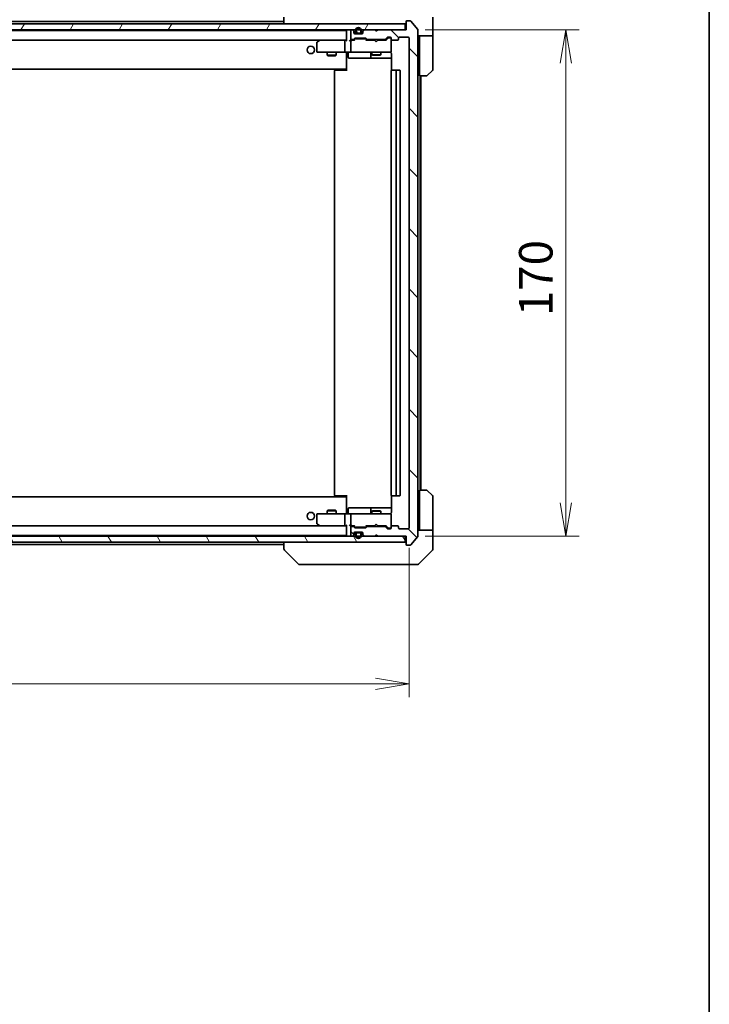
# Model space of a CAD drawing. Units: millimetres. Extents: x -1900 to 7544, y 36 to 1441.
# Drawn here: x 1593 to 1825, y 804 to 1135 of the extents above; entities that cross this region are included whole.
import ezdxf

# ---------------------------------------------------------------- set-up
doc = ezdxf.new("R2010")
doc.units = ezdxf.units.MM
doc.header["$LTSCALE"] = 4.5
doc.layers.get('Defpoints').update_dxf_attribs({"lineweight": 25})
for name, color, linetype, lineweight in [('Border (ISO)', 7, 'Continuous', 35), ('Dimension (ISO)', 7, 'Continuous', 18), ('Hatch (ISO)', 1, 'Continuous', 18), ('Visible (ISO)', 7, 'Continuous', 35)]:
    doc.layers.add(name, color=color, linetype=linetype, lineweight=lineweight)
doc.styles.add('Note Text (TK)', font='txt')
doc.dimstyles.new('Default - Method 1b (TK)', dxfattribs={"dimscale": 4.5, "dimtxt": 2.5, "dimasz": 2.5, "dimexe": 1, "dimexo": 1.5, "dimgap": 1, "dimtad": 1, "dimrnd": 1e-08, "dimdsep": 46, "dimtxsty": 'Note Text (TK)', "dimblk": 'OPEN', "dimcen": 0.09, "dimdle": 5, "dimclrd": 100, "dimclre": 100, "dimclrt": 7, "dimadec": 1, "dimazin": 1, "dimtfac": 1, "dimtmove": 0, "dimatfit": 3, "dimldrblk": 'OPEN', "dimfxl": 1, "dimtolj": 1, "dimlwd": -1, "dimlwe": -1, "dimarcsym": 0})
pattern_1 = [(60, (0, 0), (-12.37334, 7.14375), [])]
pattern_2 = [(120.0002, (0, 0), (-12.37332, -7.14379), [])]
pattern_3 = [(135.0002, (0, 0), (-10.10275, -10.10283), [])]

# ---------------------------------------------------------------- blocks, each defined once
blk = doc.blocks.new('Borders tk図枠')
at = {"layer": 'Border (ISO)'}
blk.add_line((405.5, 289), (405.5, 8), dxfattribs=at)
blk = doc.blocks.new('_Open')
at = {"color": 0, "linetype": 'ByBlock', "lineweight": -2}
for p, q in [((-1, 0.167), (0, 0)), ((-1, -0.167), (0, 0)), ((0, 0), (-1, 0))]:
    blk.add_line(p, q, dxfattribs=at)
blk = doc.blocks.new('*D14')
at = {"layer": 'Defpoints', "color": 0}
for p in [(1722.57, 1131.25), (1722.57, 961.25), (1776.57, 961.25)]:
    blk.add_point(p, dxfattribs=at)
at = {"layer": 'Dimension (ISO)', "color": 100}
for p, q in [((1729.32, 1131.25), (1781.07, 1131.25)), ((1776.57, 1120), (1776.57, 972.5)), ((1729.32, 961.25), (1781.07, 961.25))]:
    blk.add_line(p, q, dxfattribs=at)
at = {"layer": 'Dimension (ISO)', "color": 100, "xscale": 11.25, "yscale": 11.25, "zscale": 11.25}
for p, rotation in [((1776.57, 1131.25), 90), ((1776.57, 961.25), 270)]:
    blk.add_blockref('_Open', p, dxfattribs=dict(at, rotation=rotation))
at = {"layer": 'Dimension (ISO)', "color": 7, "insert": (1766.45, 1035.13), "char_height": 11.25, "attachment_point": 4, "rotation": 90, "style": 'Note Text (TK)'}
blk.add_mtext('\\A1;170', dxfattribs=at)
blk = doc.blocks.new('*D15')
at = {"layer": 'Defpoints', "color": 0}
for p in [(1371.87, 964.05), (1723.87, 964.05), (1723.87, 911.7)]:
    blk.add_point(p, dxfattribs=at)
at = {"layer": 'Dimension (ISO)', "color": 100}
for p, q in [((1371.87, 957.3), (1371.87, 907.2)), ((1723.87, 957.3), (1723.87, 907.2)), ((1383.12, 911.7), (1712.62, 911.7))]:
    blk.add_line(p, q, dxfattribs=at)
at = {"layer": 'Dimension (ISO)', "color": 100, "xscale": 11.25, "yscale": 11.25, "zscale": 11.25, "rotation": 180}
blk.add_blockref('_Open', (1371.87, 911.7), dxfattribs=at)
at = {"layer": 'Dimension (ISO)', "color": 100, "xscale": 11.25, "yscale": 11.25, "zscale": 11.25}
blk.add_blockref('_Open', (1723.87, 911.7), dxfattribs=at)
at = {"layer": 'Dimension (ISO)', "color": 7, "insert": (1536.43, 921.83), "char_height": 11.25, "attachment_point": 4, "style": 'Note Text (TK)'}
blk.add_mtext('\\A1;352', dxfattribs=at)

msp = doc.modelspace()

# ---------------------------------------------------------------- hatches: boundary and pattern name
at = {"layer": 'Hatch (ISO)'}
h = msp.add_hatch(dxfattribs=at)
h.set_pattern_fill('ANSI31', color=256, scale=114.3, angle=90.00021, style=0)
h.set_pattern_definition(pattern_3)
edge = h.paths.add_edge_path()
edge.add_ellipse((1723.1709, 1133.9525), major_axis=(-0.3, 0), ratio=1, start_angle=270, end_angle=360)
edge.add_line((1722.8709, 1133.9525), (1722.8709, 1131.2525))
edge.add_line((1722.8709, 1131.2525), (1713.3709, 1131.2525))
edge.add_line((1713.3709, 1131.2525), (1712.8709, 1130.7525))
edge.add_line((1712.8709, 1130.7525), (1712.3709, 1131.2525))
edge.add_line((1712.3709, 1131.2525), (1708.9952, 1131.2525))
edge.add_ellipse((1708.9952, 1130.9525), major_axis=(-0.3, 0), ratio=1, start_angle=270, end_angle=315)
edge.add_line((1708.7831, 1131.1647), (1708.4588, 1130.8404))
edge.add_ellipse((1708.6709, 1130.6283), major_axis=(-0.2121, -0.2121), ratio=1, start_angle=270, end_angle=315)
edge.add_line((1708.3709, 1130.6283), (1708.3709, 1130.2525))
edge.add_ellipse((1708.0709, 1130.2525), major_axis=(0, -0.3), ratio=1, start_angle=0, end_angle=90, ccw=False)
edge.add_line((1708.0709, 1129.9525), (1705.6709, 1129.9525))
edge.add_ellipse((1705.6709, 1130.2525), major_axis=(-0.3, 0), ratio=1, start_angle=0, end_angle=90, ccw=False)
edge.add_line((1705.3709, 1130.2525), (1705.3709, 1130.6283))
edge.add_ellipse((1705.0709, 1130.6283), major_axis=(0, 0.3), ratio=1, start_angle=270, end_angle=315)
edge.add_line((1705.2831, 1130.8404), (1704.9588, 1131.1647))
edge.add_ellipse((1704.7467, 1130.9525), major_axis=(-0.2121, 0.2121), ratio=1, start_angle=270, end_angle=315)
edge.add_line((1704.7467, 1131.2525), (1704.6709, 1131.2525))
edge.add_ellipse((1704.6709, 1130.9525), major_axis=(-0.3, 0), ratio=1, start_angle=270, end_angle=360)
edge.add_line((1704.3709, 1130.9525), (1704.3709, 1128.2525))
edge.add_ellipse((1704.6709, 1128.2525), major_axis=(0, -0.3), ratio=1, start_angle=270, end_angle=360)
edge.add_line((1704.6709, 1127.9525), (1705.0467, 1127.9525))
edge.add_ellipse((1705.0467, 1128.2525), major_axis=(0.3, 0), ratio=1, start_angle=270, end_angle=315)
edge.add_line((1705.2588, 1128.0404), (1705.5831, 1128.3647))
edge.add_ellipse((1705.7952, 1128.1525), major_axis=(0.2121, 0.2121), ratio=1, start_angle=45, end_angle=90, ccw=False)
edge.add_line((1705.7952, 1128.4525), (1709.2967, 1128.4525))
edge.add_ellipse((1709.2967, 1128.1525), major_axis=(0.3, 0), ratio=1, start_angle=45, end_angle=90, ccw=False)
edge.add_line((1709.5088, 1128.3647), (1709.8331, 1128.0404))
edge.add_ellipse((1710.0452, 1128.2525), major_axis=(0.2121, -0.2121), ratio=1, start_angle=270, end_angle=315)
edge.add_line((1710.0452, 1127.9525), (1715.6967, 1127.9525))
edge.add_ellipse((1715.6967, 1128.2525), major_axis=(0.3, 0), ratio=1, start_angle=270, end_angle=315)
edge.add_line((1715.9088, 1128.0404), (1716.5331, 1128.6647))
edge.add_ellipse((1716.7452, 1128.4525), major_axis=(0.2121, 0.2121), ratio=1, start_angle=45, end_angle=90, ccw=False)
edge.add_line((1716.7452, 1128.7525), (1717.5709, 1128.7525))
edge.add_ellipse((1717.5709, 1128.4525), major_axis=(0.3, 0), ratio=1, start_angle=0, end_angle=90, ccw=False)
edge.add_line((1717.8709, 1128.4525), (1717.8709, 1128.0525))
edge.add_ellipse((1718.1709, 1128.0525), major_axis=(0, -0.3), ratio=1, start_angle=270, end_angle=360)
edge.add_line((1718.1709, 1127.7525), (1720.0709, 1127.7525))
edge.add_ellipse((1720.0709, 1128.0525), major_axis=(0.3, 0), ratio=1, start_angle=270, end_angle=360)
edge.add_line((1720.3709, 1128.0525), (1720.3709, 1128.4525))
edge.add_ellipse((1720.6709, 1128.4525), major_axis=(0, 0.3), ratio=1, start_angle=0, end_angle=90, ccw=False)
edge.add_line((1720.6709, 1128.7525), (1723.5709, 1128.7525))
edge.add_ellipse((1723.5709, 1128.4525), major_axis=(0.3, 0), ratio=1, start_angle=0, end_angle=90, ccw=False)
edge.add_line((1723.8709, 1128.4525), (1723.8709, 964.0525))
edge.add_ellipse((1723.5709, 964.0525), major_axis=(0, -0.3), ratio=1, start_angle=0, end_angle=90, ccw=False)
edge.add_line((1723.5709, 963.7525), (1720.6709, 963.7525))
edge.add_ellipse((1720.6709, 964.0525), major_axis=(-0.3, 0), ratio=1, start_angle=0, end_angle=90, ccw=False)
edge.add_line((1720.3709, 964.0525), (1720.3709, 964.4525))
edge.add_ellipse((1720.0709, 964.4525), major_axis=(0, 0.3), ratio=1, start_angle=270, end_angle=360)
edge.add_line((1720.0709, 964.7525), (1718.1709, 964.7525))
edge.add_ellipse((1718.1709, 964.4525), major_axis=(-0.3, 0), ratio=1, start_angle=270, end_angle=360)
edge.add_line((1717.8709, 964.4525), (1717.8709, 964.0525))
edge.add_ellipse((1717.5709, 964.0525), major_axis=(0, -0.3), ratio=1, start_angle=0, end_angle=90, ccw=False)
edge.add_line((1717.5709, 963.7525), (1716.7452, 963.7525))
edge.add_ellipse((1716.7452, 964.0525), major_axis=(-0.3, 0), ratio=1, start_angle=45, end_angle=90, ccw=False)
edge.add_line((1716.5331, 963.8404), (1715.9088, 964.4647))
edge.add_ellipse((1715.6967, 964.2525), major_axis=(-0.2121, 0.2121), ratio=1, start_angle=270, end_angle=315)
edge.add_line((1715.6967, 964.5525), (1710.0452, 964.5525))
edge.add_ellipse((1710.0452, 964.2525), major_axis=(-0.3, 0), ratio=1, start_angle=270, end_angle=315)
edge.add_line((1709.8331, 964.4647), (1709.5088, 964.1404))
edge.add_ellipse((1709.2967, 964.3525), major_axis=(-0.2121, -0.2121), ratio=1, start_angle=45, end_angle=90, ccw=False)
edge.add_line((1709.2967, 964.0525), (1705.7952, 964.0525))
edge.add_ellipse((1705.7952, 964.3525), major_axis=(-0.3, 0), ratio=1, start_angle=45, end_angle=90, ccw=False)
edge.add_line((1705.5831, 964.1404), (1705.2588, 964.4647))
edge.add_ellipse((1705.0467, 964.2525), major_axis=(-0.2121, 0.2121), ratio=1, start_angle=270, end_angle=315)
edge.add_line((1705.0467, 964.5525), (1704.6709, 964.5525))
edge.add_ellipse((1704.6709, 964.2525), major_axis=(-0.3, 0), ratio=1, start_angle=270, end_angle=360)
edge.add_line((1704.3709, 964.2525), (1704.3709, 961.5525))
edge.add_ellipse((1704.6709, 961.5525), major_axis=(0, -0.3), ratio=1, start_angle=270, end_angle=360)
edge.add_line((1704.6709, 961.2525), (1704.7467, 961.2525))
edge.add_ellipse((1704.7467, 961.5525), major_axis=(0.3, 0), ratio=1, start_angle=270, end_angle=315)
edge.add_line((1704.9588, 961.3404), (1705.2831, 961.6647))
edge.add_ellipse((1705.0709, 961.8768), major_axis=(0.2121, 0.2121), ratio=1, start_angle=270, end_angle=315)
edge.add_line((1705.3709, 961.8768), (1705.3709, 962.2525))
edge.add_ellipse((1705.6709, 962.2525), major_axis=(0, 0.3), ratio=1, start_angle=0, end_angle=90, ccw=False)
edge.add_line((1705.6709, 962.5525), (1708.0709, 962.5525))
edge.add_ellipse((1708.0709, 962.2525), major_axis=(0.3, 0), ratio=1, start_angle=0, end_angle=90, ccw=False)
edge.add_line((1708.3709, 962.2525), (1708.3709, 961.8768))
edge.add_ellipse((1708.6709, 961.8768), major_axis=(0, -0.3), ratio=1, start_angle=270, end_angle=315)
edge.add_line((1708.4588, 961.6647), (1708.7831, 961.3404))
edge.add_ellipse((1708.9952, 961.5525), major_axis=(0.2121, -0.2121), ratio=1, start_angle=270, end_angle=315)
edge.add_line((1708.9952, 961.2525), (1712.3709, 961.2525))
edge.add_line((1712.3709, 961.2525), (1712.8709, 961.7525))
edge.add_line((1712.8709, 961.7525), (1713.3709, 961.2525))
edge.add_line((1713.3709, 961.2525), (1722.8709, 961.2525))
edge.add_line((1722.8709, 961.2525), (1722.8709, 958.5525))
edge.add_ellipse((1723.1709, 958.5525), major_axis=(0, -0.3), ratio=1, start_angle=270, end_angle=360)
edge.add_line((1723.1709, 958.2525), (1724.2304, 958.2525))
edge.add_ellipse((1724.2304, 958.5525), major_axis=(0.3, 0), ratio=1, start_angle=270, end_angle=320.194429)
edge.add_line((1724.4609, 958.3605), (1726.8014, 961.1691))
edge.add_ellipse((1726.5709, 961.3612), major_axis=(0.1921, 0.2305), ratio=1, start_angle=270, end_angle=309.805571)
edge.add_line((1726.8709, 961.3612), (1726.8709, 1131.1439))
edge.add_ellipse((1726.5709, 1131.1439), major_axis=(0, 0.3), ratio=1, start_angle=270, end_angle=309.805571)
edge.add_line((1726.8014, 1131.336), (1724.4609, 1134.1446))
edge.add_ellipse((1724.2304, 1133.9525), major_axis=(-0.1921, 0.2305), ratio=1, start_angle=270, end_angle=320.194429)
edge.add_line((1724.2304, 1134.2525), (1723.1709, 1134.2525))
h = msp.add_hatch(dxfattribs=at)
h.set_pattern_fill('ANSI31', color=256, scale=114.3, angle=14.999978, style=0)
h.set_pattern_definition(pattern_1)
h.paths.add_polyline_path([(1373.1709, 1133.2525), (1373.1709, 1131.2525), (1722.5709, 1131.2525), (1722.5709, 1133.2525)])
h = msp.add_hatch(dxfattribs=at)
h.set_pattern_fill('ANSI31', color=256, scale=114.3, angle=90.00021, style=0)
h.set_pattern_definition(pattern_3)
edge = h.paths.add_edge_path()
edge.add_line((1707.8709, 1130.4725), (1707.8709, 1130.9725))
edge.add_ellipse((1706.8709, 1130.9725), major_axis=(0, 1), ratio=1, start_angle=270, end_angle=450)
edge.add_line((1705.8709, 1130.9725), (1705.8709, 1130.4725))
edge.add_ellipse((1706.3709, 1130.4725), major_axis=(0, -0.5), ratio=1, start_angle=270, end_angle=360)
edge.add_line((1706.3709, 1129.9725), (1707.3709, 1129.9725))
edge.add_ellipse((1707.3709, 1130.4725), major_axis=(0.5, 0), ratio=1, start_angle=270, end_angle=360)
edge = h.paths.add_edge_path(flags=0)
edge.add_line((1706.0709, 1130.4725), (1706.0709, 1130.9725))
edge.add_ellipse((1706.8709, 1130.9725), major_axis=(0, 0.8), ratio=1, start_angle=270, end_angle=450, ccw=False)
edge.add_line((1707.6709, 1130.9725), (1707.6709, 1130.4725))
edge.add_ellipse((1707.3709, 1130.4725), major_axis=(0, -0.3), ratio=1, start_angle=0, end_angle=90, ccw=False)
edge.add_line((1707.3709, 1130.1725), (1706.3709, 1130.1725))
edge.add_ellipse((1706.3709, 1130.4725), major_axis=(-0.3, 0), ratio=1, start_angle=0, end_angle=90, ccw=False)
h = msp.add_hatch(dxfattribs=at)
h.set_pattern_fill('ANSI31', color=256, scale=114.3, angle=75.000175, style=0)
h.set_pattern_definition(pattern_2)
edge = h.paths.add_edge_path()
edge.add_line((1706.3709, 1130.1725), (1707.3709, 1130.1725))
edge.add_ellipse((1707.3709, 1130.4725), major_axis=(0.3, 0), ratio=1, start_angle=270, end_angle=360)
edge.add_line((1707.6709, 1130.4725), (1707.6709, 1130.9725))
edge.add_ellipse((1706.8709, 1130.9725), major_axis=(0, 0.8), ratio=1, start_angle=270, end_angle=450)
edge.add_line((1706.0709, 1130.9725), (1706.0709, 1130.4725))
edge.add_ellipse((1706.3709, 1130.4725), major_axis=(0, -0.3), ratio=1, start_angle=270, end_angle=360)
h = msp.add_hatch(dxfattribs=at)
h.set_pattern_fill('ANSI31', color=256, scale=114.3, angle=14.999978, style=0)
h.set_pattern_definition(pattern_1)
h.paths.add_polyline_path([(1706.4209, 1129.9725), (1706.4209, 1129.9525), (1707.3209, 1129.9525), (1707.3209, 1129.9725)])
h = msp.add_hatch(dxfattribs=at)
h.set_pattern_fill('ANSI31', color=256, scale=114.3, angle=-14.999978, style=0)
h.set_pattern_definition([(30, (0, 0), (-7.14375, 12.37334), [])])
edge = h.paths.add_edge_path()
edge.add_line((1705.8709, 962.0325), (1705.8709, 961.5325))
edge.add_ellipse((1706.8709, 961.5325), major_axis=(0, -1), ratio=1, start_angle=270, end_angle=450)
edge.add_line((1707.8709, 961.5325), (1707.8709, 962.0325))
edge.add_ellipse((1707.3709, 962.0325), major_axis=(0, 0.5), ratio=1, start_angle=270, end_angle=360)
edge.add_line((1707.3709, 962.5325), (1706.3709, 962.5325))
edge.add_ellipse((1706.3709, 962.0325), major_axis=(-0.5, 0), ratio=1, start_angle=270, end_angle=360)
edge = h.paths.add_edge_path(flags=0)
edge.add_line((1707.6709, 962.0325), (1707.6709, 961.5325))
edge.add_ellipse((1706.8709, 961.5325), major_axis=(0, -0.8), ratio=1, start_angle=270, end_angle=450, ccw=False)
edge.add_line((1706.0709, 961.5325), (1706.0709, 962.0325))
edge.add_ellipse((1706.3709, 962.0325), major_axis=(0, 0.3), ratio=1, start_angle=0, end_angle=90, ccw=False)
edge.add_line((1706.3709, 962.3325), (1707.3709, 962.3325))
edge.add_ellipse((1707.3709, 962.0325), major_axis=(0.3, 0), ratio=1, start_angle=0, end_angle=90, ccw=False)
h = msp.add_hatch(dxfattribs=at)
h.set_pattern_fill('ANSI31', color=256, scale=114.3, style=0)
h.set_pattern_definition([(45, (0, 0), (-10.10279, 10.10279), [])])
edge = h.paths.add_edge_path()
edge.add_line((1707.3709, 962.3325), (1706.3709, 962.3325))
edge.add_ellipse((1706.3709, 962.0325), major_axis=(-0.3, 0), ratio=1, start_angle=270, end_angle=360)
edge.add_line((1706.0709, 962.0325), (1706.0709, 961.5325))
edge.add_ellipse((1706.8709, 961.5325), major_axis=(0, -0.8), ratio=1, start_angle=270, end_angle=450)
edge.add_line((1707.6709, 961.5325), (1707.6709, 962.0325))
edge.add_ellipse((1707.3709, 962.0325), major_axis=(0, 0.3), ratio=1, start_angle=270, end_angle=360)
h = msp.add_hatch(dxfattribs=at)
h.set_pattern_fill('ANSI31', color=256, scale=114.3, angle=105.000246, style=0)
h.set_pattern_definition([(150.00025, (0, 0), (-7.1437, -12.37337), [])])
h.paths.add_polyline_path([(1707.3209, 962.5325), (1707.3209, 962.5525), (1706.4209, 962.5525), (1706.4209, 962.5325)])
h = msp.add_hatch(dxfattribs=at)
h.set_pattern_fill('ANSI31', color=256, scale=114.3, angle=75.000175, style=0)
h.set_pattern_definition(pattern_2)
h.paths.add_polyline_path([(1373.1709, 961.2525), (1373.1709, 959.2525), (1722.5709, 959.2525), (1722.5709, 961.2525)])

# ---------------------------------------------------------------- linework, layer by layer
at = {"layer": 'Visible (ISO)'}
for p, q in [((1681.8709, 1134.0525), (1413.8709, 1134.0525)), ((1681.8709, 1135.5454), (1681.8709, 1133.2525)), ((1722.8709, 1133.9525), (1722.8709, 1131.2525)), ((1724.2304, 1134.2525), (1723.1709, 1134.2525)), ((1726.8014, 1131.336), (1724.4609, 1134.1446)), ((1731.8709, 1133.2525), (1731.8709, 1135.5454)), ((1722.5709, 1133.2525), (1373.1709, 1133.2525)), ((1373.1709, 1131.2525), (1722.5709, 1131.2525)), ((1702.8709, 1131.0525), (1392.8709, 1131.0525)), ((1702.8709, 1131.0525), (1702.8709, 1130.9525)), ((1702.8709, 1130.9525), (1702.8709, 1127.6647)), ((1704.3709, 1130.9525), (1704.3709, 1128.2525)), ((1704.7467, 1131.2525), (1704.6709, 1131.2525)), ((1705.2831, 1130.8404), (1704.9588, 1131.1647)), ((1705.3709, 1130.2525), (1705.3709, 1130.6283)), ((1705.8709, 1130.9725), (1705.8709, 1130.4725)), ((1706.0709, 1130.4725), (1706.0709, 1130.9725)), ((1706.0709, 1130.9725), (1706.0709, 1130.4725)), ((1707.6709, 1130.9725), (1707.6709, 1130.4725)), ((1707.6709, 1130.4725), (1707.6709, 1130.9725)), ((1707.8709, 1130.4725), (1707.8709, 1130.9725)), ((1708.3709, 1130.6283), (1708.3709, 1130.2525)), ((1708.7831, 1131.1647), (1708.4588, 1130.8404)), ((1712.3709, 1131.2525), (1708.9952, 1131.2525)), ((1712.8709, 1130.7525), (1712.3709, 1131.2525)), ((1713.3709, 1131.2525), (1712.8709, 1130.7525)), ((1722.8709, 1131.2525), (1713.3709, 1131.2525)), ((1722.5709, 1131.2525), (1722.5709, 1133.2525)), ((1726.8709, 961.3612), (1726.8709, 1131.1439)), ((1731.8709, 1129.2525), (1731.8709, 1133.2525)), ((1393.2467, 1127.7525), (1702.4952, 1127.7525)), ((1693.7243, 1127.6925), (1692.9909, 1127.1425)), ((1693.8043, 1127.7525), (1693.7243, 1127.6925)), ((1693.9343, 1127.4525), (1693.7787, 1127.6082)), ((1702.4952, 1127.7525), (1693.9043, 1127.7525)), ((1702.3709, 1127.4525), (1702.3709, 1124.0525)), ((1702.8709, 1127.7525), (1702.4952, 1127.7525)), ((1704.6709, 1127.7525), (1704.2952, 1127.7525)), ((1704.3709, 1127.4525), (1704.3709, 1124.0525)), ((1704.6709, 1127.9525), (1705.0467, 1127.9525)), ((1705.547, 1127.7525), (1704.6709, 1127.7525)), ((1705.2588, 1128.0404), (1705.5831, 1128.3647)), ((1705.3709, 1127.7525), (1705.783, 1128.1647)), ((1708.0709, 1129.9525), (1705.6709, 1129.9525)), ((1705.7952, 1128.4525), (1709.2967, 1128.4525)), ((1706.1386, 1128.2525), (1705.9952, 1128.2525)), ((1708.9532, 1128.2525), (1706.1386, 1128.2525)), ((1707.3709, 1130.1725), (1706.3709, 1130.1725)), ((1706.3709, 1130.1725), (1707.3709, 1130.1725)), ((1706.3709, 1129.9725), (1707.3709, 1129.9725)), ((1706.4209, 1129.9725), (1706.4209, 1129.9525)), ((1707.3209, 1129.9725), (1706.4209, 1129.9725)), ((1706.4209, 1129.9525), (1707.3209, 1129.9525)), ((1707.3209, 1129.9525), (1707.3209, 1129.9725)), ((1709.0966, 1128.2525), (1708.9532, 1128.2525)), ((1709.3088, 1128.1647), (1709.7209, 1127.7525)), ((1709.5088, 1128.3647), (1709.8331, 1128.0404)), ((1712.3709, 1127.7525), (1709.5448, 1127.7525)), ((1710.0452, 1127.9525), (1715.6967, 1127.9525)), ((1711.3709, 1127.9525), (1711.3709, 1127.7525)), ((1712.4309, 1127.6925), (1712.3709, 1127.7525)), ((1712.8709, 1127.2525), (1712.4309, 1127.6925)), ((1712.8709, 1127.2525), (1713.3109, 1127.6925)), ((1713.3709, 1127.7525), (1713.3109, 1127.6925)), ((1716.197, 1127.7525), (1713.3709, 1127.7525)), ((1714.3709, 1127.9525), (1714.3709, 1127.7525)), ((1715.9088, 1128.0404), (1716.5331, 1128.6647)), ((1716.0209, 1127.7525), (1716.733, 1128.4647)), ((1716.7452, 1128.7525), (1717.5709, 1128.7525)), ((1717.0817, 1128.5525), (1716.9452, 1128.5525)), ((1717.5709, 1128.5525), (1717.0817, 1128.5525)), ((1717.8709, 1128.4525), (1717.8709, 1128.0525)), ((1717.8709, 1124.0525), (1717.8709, 1128.0525)), ((1718.1709, 1127.7525), (1720.0709, 1127.7525)), ((1720.3709, 1128.0525), (1720.3709, 1128.4525)), ((1720.6709, 1128.7525), (1723.5709, 1128.7525)), ((1723.8709, 1128.4525), (1723.8709, 964.0525)), ((1731.8709, 1129.2525), (1726.8709, 1129.2525)), ((1727.3709, 1129.2525), (1727.3709, 1128.2525)), ((1727.3709, 1115.7525), (1727.3709, 1128.2525)), ((1731.8709, 1128.2525), (1731.8709, 1129.2525)), ((1731.8709, 1128.2525), (1731.8709, 1117.9597)), ((1692.8709, 1126.9025), (1692.8709, 1124.0525)), ((1717.8709, 1124.0292), (1717.8709, 1124.0525)), ((1693.1709, 1123.7525), (1693.9343, 1123.7525)), ((1693.9343, 1123.7525), (1702.4952, 1123.7525)), ((1696.3709, 1123.7525), (1696.3709, 1122.7025)), ((1696.3709, 1122.7025), (1699.3709, 1122.7025)), ((1696.6776, 1122.5492), (1696.3709, 1122.7025)), ((1699.0642, 1122.5492), (1696.6776, 1122.5492)), ((1699.0642, 1122.5492), (1699.3709, 1122.7025)), ((1699.3709, 1123.7525), (1699.3709, 1122.7025)), ((1704.6709, 1123.7525), (1702.4952, 1123.7525)), ((1702.8709, 1123.5275), (1702.8709, 1123.7448)), ((1702.8709, 1123.5275), (1702.8709, 1118.3525)), ((1703.4722, 1123.4525), (1703.4722, 1122.0525)), ((1703.7722, 1121.7525), (1707.7019, 1121.7525)), ((1704.6709, 1123.7525), (1705.4891, 1123.7525)), ((1705.4891, 1123.7525), (1716.6855, 1123.7525)), ((1707.7019, 1121.7525), (1711.3764, 1121.7525)), ((1711.0764, 1123.4525), (1711.0764, 1122.0525)), ((1711.3709, 1123.7525), (1711.3709, 1122.9025)), ((1711.3709, 1122.9025), (1714.3709, 1122.9025)), ((1711.6776, 1122.7492), (1711.3709, 1122.9025)), ((1711.3764, 1121.7525), (1711.548, 1121.7525)), ((1711.548, 1121.7525), (1717.9607, 1121.7525)), ((1714.0642, 1122.7492), (1711.6776, 1122.7492)), ((1714.0642, 1122.7492), (1714.3709, 1122.9025)), ((1714.3709, 1123.7525), (1714.3709, 1122.9025)), ((1716.6855, 1123.7525), (1717.5709, 1123.7525)), ((1717.9607, 1123.2525), (1717.9607, 1117.6666)), ((1392.8709, 1118.0525), (1702.8709, 1118.0525)), ((1698.8709, 1117.4525), (1698.8709, 975.0525)), ((1699.1709, 1117.7525), (1699.2295, 1117.7525)), ((1699.9366, 1117.7525), (1699.2295, 1117.7525)), ((1699.9366, 1117.7525), (1700.078, 1117.7525)), ((1702.4567, 1117.7525), (1700.078, 1117.7525)), ((1702.4567, 1117.7525), (1702.8709, 1117.7525)), ((1702.6209, 1117.7525), (1702.6209, 1118.0525)), ((1702.8709, 1118.3525), (1702.8709, 1118.1385)), ((1702.8709, 1117.4525), (1702.8709, 1118.1385)), ((1717.8709, 1117.4525), (1717.8709, 975.0525)), ((1718.1709, 1117.7525), (1718.2295, 1117.7525)), ((1718.9366, 1117.7525), (1718.2295, 1117.7525)), ((1718.9366, 1117.7525), (1719.078, 1117.7525)), ((1719.2709, 1117.7525), (1719.078, 1117.7525)), ((1720.5709, 1117.7525), (1719.2709, 1117.7525)), ((1719.5709, 975.0525), (1719.5709, 1117.4525)), ((1720.8709, 975.0525), (1720.8709, 1117.4525)), ((1731.7245, 1117.6061), (1730.0174, 1115.899)), ((1729.6638, 1115.7525), (1727.3709, 1115.7525)), ((1727.5709, 976.7525), (1727.5709, 1115.7525)), ((1727.8709, 976.7525), (1727.8709, 1115.7525)), ((1727.3709, 976.7525), (1729.6638, 976.7525)), ((1727.3709, 976.7525), (1727.3709, 964.2525)), ((1730.0174, 976.6061), (1731.7245, 974.899)), ((1702.8709, 974.4525), (1392.8709, 974.4525)), ((1699.2295, 974.7525), (1699.1709, 974.7525)), ((1699.2295, 974.7525), (1699.9366, 974.7525)), ((1700.078, 974.7525), (1699.9366, 974.7525)), ((1700.078, 974.7525), (1702.4567, 974.7525)), ((1702.8709, 974.7525), (1702.4567, 974.7525)), ((1702.6209, 974.4525), (1702.6209, 974.7525)), ((1702.8709, 974.3666), (1702.8709, 975.0525)), ((1702.8709, 974.3666), (1702.8709, 974.1525)), ((1702.8709, 974.1525), (1702.8709, 968.9776)), ((1717.9607, 974.8385), (1717.9607, 969.2525)), ((1718.2295, 974.7525), (1718.1709, 974.7525)), ((1718.2295, 974.7525), (1718.9366, 974.7525)), ((1719.078, 974.7525), (1718.9366, 974.7525)), ((1719.078, 974.7525), (1719.2709, 974.7525)), ((1719.2709, 974.7525), (1720.5709, 974.7525)), ((1731.8709, 964.2525), (1731.8709, 974.5454)), ((1693.9343, 968.7525), (1693.1709, 968.7525)), ((1702.4952, 968.7525), (1693.9343, 968.7525)), ((1696.6776, 969.9559), (1696.3709, 969.8025)), ((1699.3709, 969.8025), (1696.3709, 969.8025)), ((1696.3709, 968.7525), (1696.3709, 969.8025)), ((1696.6776, 969.9559), (1699.0642, 969.9559)), ((1699.0642, 969.9559), (1699.3709, 969.8025)), ((1699.3709, 968.7525), (1699.3709, 969.8025)), ((1702.4952, 968.7525), (1704.6709, 968.7525)), ((1702.8709, 968.7603), (1702.8709, 968.9776)), ((1703.4722, 969.0525), (1703.4722, 970.4525)), ((1707.7019, 970.7525), (1703.7722, 970.7525)), ((1705.4891, 968.7525), (1704.6709, 968.7525)), ((1716.6855, 968.7525), (1705.4891, 968.7525)), ((1711.3764, 970.7525), (1707.7019, 970.7525)), ((1711.0764, 970.4525), (1711.0764, 969.0525)), ((1711.6776, 969.7559), (1711.3709, 969.6025)), ((1714.3709, 969.6025), (1711.3709, 969.6025)), ((1711.3709, 968.7525), (1711.3709, 969.6025)), ((1711.548, 970.7525), (1711.3764, 970.7525)), ((1717.9607, 970.7525), (1711.548, 970.7525)), ((1711.6776, 969.7559), (1714.0642, 969.7559)), ((1714.0642, 969.7559), (1714.3709, 969.6025)), ((1714.3709, 968.7525), (1714.3709, 969.6025)), ((1717.5709, 968.7525), (1716.6855, 968.7525)), ((1717.8709, 968.4525), (1717.8709, 968.4759)), ((1692.8709, 968.4525), (1692.8709, 965.6025)), ((1692.9909, 965.3625), (1693.7243, 964.8125)), ((1702.3709, 968.4525), (1702.3709, 965.0525)), ((1704.3709, 968.4525), (1704.3709, 965.0525)), ((1712.8709, 965.2525), (1712.4309, 964.8125)), ((1712.8709, 965.2525), (1713.3109, 964.8125)), ((1717.8709, 964.4525), (1717.8709, 968.4525)), ((1702.4952, 964.7525), (1393.2467, 964.7525)), ((1693.7243, 964.8125), (1693.8043, 964.7525)), ((1693.9343, 965.0525), (1693.7787, 964.8969)), ((1693.9043, 964.7525), (1702.4952, 964.7525)), ((1702.4952, 964.7525), (1702.8709, 964.7525)), ((1702.8709, 964.8404), (1702.8709, 961.5525)), ((1704.2952, 964.7525), (1704.6709, 964.7525)), ((1704.3709, 964.2525), (1704.3709, 961.5525)), ((1704.6709, 964.7525), (1705.547, 964.7525)), ((1705.0467, 964.5525), (1704.6709, 964.5525)), ((1705.5831, 964.1404), (1705.2588, 964.4647)), ((1705.783, 964.3404), (1705.3709, 964.7525)), ((1705.3709, 961.8768), (1705.3709, 962.2525)), ((1705.6709, 962.5525), (1708.0709, 962.5525)), ((1709.2967, 964.0525), (1705.7952, 964.0525)), ((1705.8709, 962.0325), (1705.8709, 961.5325)), ((1705.9952, 964.2525), (1706.1386, 964.2525)), ((1706.0709, 961.5325), (1706.0709, 962.0325)), ((1706.0709, 962.0325), (1706.0709, 961.5325)), ((1706.1386, 964.2525), (1708.9532, 964.2525)), ((1707.3709, 962.5325), (1706.3709, 962.5325)), ((1706.3709, 962.3325), (1707.3709, 962.3325)), ((1707.3709, 962.3325), (1706.3709, 962.3325)), ((1707.3209, 962.5525), (1706.4209, 962.5525)), ((1706.4209, 962.5525), (1706.4209, 962.5325)), ((1706.4209, 962.5325), (1707.3209, 962.5325)), ((1707.3209, 962.5325), (1707.3209, 962.5525)), ((1707.6709, 962.0325), (1707.6709, 961.5325)), ((1707.6709, 961.5325), (1707.6709, 962.0325)), ((1707.8709, 961.5325), (1707.8709, 962.0325)), ((1708.3709, 962.2525), (1708.3709, 961.8768)), ((1708.9532, 964.2525), (1709.0966, 964.2525)), ((1709.3088, 964.3404), (1709.7209, 964.7525)), ((1709.8331, 964.4647), (1709.5088, 964.1404)), ((1709.5448, 964.7525), (1712.3709, 964.7525)), ((1715.6967, 964.5525), (1710.0452, 964.5525)), ((1711.3709, 964.5525), (1711.3709, 964.7525)), ((1712.3709, 964.7525), (1712.4309, 964.8125)), ((1713.3109, 964.8125), (1713.3709, 964.7525)), ((1713.3709, 964.7525), (1716.197, 964.7525)), ((1714.3709, 964.5525), (1714.3709, 964.7525)), ((1716.5331, 963.8404), (1715.9088, 964.4647)), ((1716.0209, 964.7525), (1716.733, 964.0404)), ((1717.5709, 963.7525), (1716.7452, 963.7525)), ((1716.9452, 963.9525), (1717.0817, 963.9525)), ((1717.0817, 963.9525), (1717.5709, 963.9525)), ((1717.8709, 964.4525), (1717.8709, 964.0525)), ((1720.0709, 964.7525), (1718.1709, 964.7525)), ((1720.3709, 964.0525), (1720.3709, 964.4525)), ((1723.5709, 963.7525), (1720.6709, 963.7525)), ((1726.8709, 963.2525), (1731.8709, 963.2525)), ((1727.3709, 964.2525), (1727.3709, 963.2525)), ((1731.8709, 963.2525), (1731.8709, 964.2525)), ((1731.8709, 963.2525), (1731.8709, 959.2525)), ((1722.5709, 961.2525), (1373.1709, 961.2525)), ((1373.1709, 959.2525), (1722.5709, 959.2525)), ((1392.8709, 961.4525), (1702.8709, 961.4525)), ((1681.8709, 959.2525), (1681.8709, 956.9597)), ((1702.8709, 961.5525), (1702.8709, 961.4525)), ((1704.6709, 961.2525), (1704.7467, 961.2525)), ((1704.9588, 961.3404), (1705.2831, 961.6647)), ((1708.4588, 961.6647), (1708.7831, 961.3404)), ((1708.9952, 961.2525), (1712.3709, 961.2525)), ((1712.3709, 961.2525), (1712.8709, 961.7525)), ((1712.8709, 961.7525), (1713.3709, 961.2525)), ((1713.3709, 961.2525), (1722.8709, 961.2525)), ((1722.5709, 959.2525), (1722.5709, 961.2525)), ((1722.8709, 961.2525), (1722.8709, 958.5525)), ((1724.4609, 958.3605), (1726.8014, 961.1691)), ((1731.8709, 959.2525), (1731.8709, 956.9597)), ((1413.8709, 958.4525), (1681.8709, 958.4525)), ((1681.8709, 956.9597), (1681.8709, 956.9597)), ((1686.7245, 951.899), (1682.0174, 956.6061)), ((1723.1709, 958.2525), (1724.2304, 958.2525)), ((1727.0174, 951.899), (1731.7245, 956.6061)), ((1687.078, 951.7525), (1688.0537, 951.7525)), ((1688.0537, 951.7525), (1721.0658, 951.7525)), ((1721.0658, 951.7525), (1722.5338, 951.7525)), ((1722.5338, 951.7525), (1723.8709, 951.7525)), ((1726.6638, 951.7525), (1723.8709, 951.7525))]:
    msp.add_line(p, q, dxfattribs=at)
for centre in [(1690.8709, 1124.5025), (1690.8709, 968.0025)]:
    msp.add_circle(centre, 1.25, dxfattribs=at)
for centre, radius, start, end in [((1723.1709, 1133.9525), 0.3, 90, 180), ((1724.2304, 1133.9525), 0.3, 39.805571, 90), ((1703.1709, 1130.9525), 0.3, 90, 180), ((1704.6709, 1130.9525), 0.3, 90, 180), ((1704.7467, 1130.9525), 0.3, 45, 90), ((1705.0709, 1130.6283), 0.3, 0, 45), ((1706.8709, 1130.9725), 1, 0, 180), ((1706.3709, 1130.4725), 0.5, 180, 270), ((1706.8709, 1130.9725), 0.8, 0, 180), ((1706.8709, 1130.9725), 0.8, 0, 180), ((1706.3709, 1130.4725), 0.3, 180, 270), ((1706.3709, 1130.4725), 0.3, 180, 270), ((1707.3709, 1130.4725), 0.3, 270, 0), ((1707.3709, 1130.4725), 0.5, 270, 0), ((1707.3709, 1130.4725), 0.3, 270, 0), ((1708.6709, 1130.6283), 0.3, 135, 180), ((1708.9952, 1130.9525), 0.3, 90, 135), ((1722.5709, 1133.5525), 0.3, 270, 0), ((1726.5709, 1131.1439), 0.3, 0, 39.805571), ((1693.1709, 1126.9025), 0.3, 126.869898, 180), ((1693.9043, 1127.4525), 0.3, 113.437984, 126.869898), ((1693.9043, 1127.4525), 0.3, 90, 113.437984), ((1704.6709, 1128.2525), 0.3, 180, 270), ((1704.6709, 1127.4525), 0.3, 148.755545, 180), ((1704.6709, 1127.4525), 0.3, 90, 113.437996), ((1705.0467, 1128.2525), 0.3, 270, 315), ((1705.6709, 1130.2525), 0.3, 180, 270), ((1705.7952, 1128.1525), 0.3, 90, 135), ((1708.0709, 1130.2525), 0.3, 270, 0), ((1709.2967, 1128.1525), 0.3, 45, 90), ((1710.0452, 1128.2525), 0.3, 225, 270), ((1715.6967, 1128.2525), 0.3, 270, 315), ((1716.7452, 1128.4525), 0.3, 90, 135), ((1717.5709, 1128.4525), 0.3, 0, 90), ((1717.5709, 1128.2525), 0.3, 0, 90), ((1718.1709, 1128.0525), 0.3, 180, 270), ((1720.0709, 1128.0525), 0.3, 270, 0), ((1720.6709, 1128.4525), 0.3, 90, 180), ((1723.5709, 1128.4525), 0.3, 0, 90), ((1693.1709, 1124.0525), 0.3, 180, 270), ((1704.6709, 1124.0525), 0.3, 180, 270), ((1717.5709, 1124.0271), 0.3, 255.522488, 0), ((1717.5709, 1124.0525), 0.3, 270, 0), ((1703.1722, 1123.4525), 0.3, 0, 90), ((1703.7722, 1122.0525), 0.3, 180, 270), ((1710.7764, 1123.4525), 0.3, 0, 90), ((1711.3764, 1122.0525), 0.3, 180, 270), ((1717.3709, 1123.2525), 0.5, 75.522488, 90), ((1699.1709, 1117.4525), 0.3, 90, 180), ((1718.1709, 1117.4525), 0.3, 90, 180), ((1719.2709, 1117.4525), 0.3, 0, 90), ((1720.5709, 1117.4525), 0.3, 0, 90), ((1731.3709, 1117.9597), 0.5, 315, 0), ((1729.6638, 1116.2525), 0.5, 270, 315), ((1729.6638, 976.2525), 0.5, 45, 90), ((1699.1709, 975.0525), 0.3, 180, 270), ((1718.1709, 975.0525), 0.3, 180, 270), ((1719.2709, 975.0525), 0.3, 270, 0), ((1720.5709, 975.0525), 0.3, 270, 0), ((1731.3709, 974.5454), 0.5, 0, 45), ((1693.1709, 968.4525), 0.3, 90, 180), ((1703.1722, 969.0525), 0.3, 270, 0), ((1703.7722, 970.4525), 0.3, 90, 180), ((1704.6709, 968.4525), 0.3, 90, 180), ((1710.7764, 969.0525), 0.3, 270, 0), ((1711.3764, 970.4525), 0.3, 90, 180), ((1717.3709, 969.2525), 0.5, 270, 284.477512), ((1717.5709, 968.478), 0.3, 0, 104.477512), ((1717.5709, 968.4525), 0.3, 0, 90), ((1693.1709, 965.6025), 0.3, 180, 233.130102), ((1693.9043, 965.0525), 0.3, 233.130102, 246.562021), ((1693.9043, 965.0525), 0.3, 246.562004, 270), ((1704.6709, 965.0525), 0.3, 180, 211.244455), ((1704.6709, 964.2525), 0.3, 90, 180), ((1704.6709, 965.0525), 0.3, 246.562016, 270), ((1705.0467, 964.2525), 0.3, 45, 90), ((1705.0709, 961.8768), 0.3, 315, 0), ((1705.6709, 962.2525), 0.3, 90, 180), ((1705.7952, 964.3525), 0.3, 225, 270), ((1706.3709, 962.0325), 0.5, 90, 180), ((1706.3709, 962.0325), 0.3, 90, 180), ((1706.3709, 962.0325), 0.3, 90, 180), ((1707.3709, 962.0325), 0.5, 0, 90), ((1707.3709, 962.0325), 0.3, 0, 90), ((1707.3709, 962.0325), 0.3, 0, 90), ((1708.0709, 962.2525), 0.3, 0, 90), ((1708.6709, 961.8768), 0.3, 180, 225), ((1709.2967, 964.3525), 0.3, 270, 315), ((1710.0452, 964.2525), 0.3, 90, 135), ((1715.6967, 964.2525), 0.3, 45, 90), ((1716.7452, 964.0525), 0.3, 225, 270), ((1717.5709, 964.2525), 0.3, 270, 0), ((1717.5709, 964.0525), 0.3, 270, 0), ((1718.1709, 964.4525), 0.3, 90, 180), ((1720.0709, 964.4525), 0.3, 0, 90), ((1720.6709, 964.0525), 0.3, 180, 270), ((1723.5709, 964.0525), 0.3, 270, 0), ((1703.1709, 961.5525), 0.3, 180, 270), ((1704.6709, 961.5525), 0.3, 180, 270), ((1704.7467, 961.5525), 0.3, 270, 315), ((1706.8709, 961.5325), 1, 180, 0), ((1706.8709, 961.5325), 0.8, 180, 0), ((1706.8709, 961.5325), 0.8, 180, 0), ((1708.9952, 961.5525), 0.3, 225, 270), ((1722.5709, 958.9525), 0.3, 0, 90), ((1726.5709, 961.3612), 0.3, 320.194429, 0), ((1682.3709, 956.9597), 0.5, 180, 225), ((1723.1709, 958.5525), 0.3, 180, 270), ((1724.2304, 958.5525), 0.3, 270, 320.194429), ((1731.3709, 956.9597), 0.5, 315, 0), ((1687.078, 952.2525), 0.5, 225, 270), ((1726.6638, 952.2525), 0.5, 270, 315)]:
    msp.add_arc(centre, radius, start, end, dxfattribs=at)
for centre, major_axis, ratio, start_param, end_param in [((1693.9343, 1127.4751), (0.2411, 0.4823), 0.37002441, 1.47901306, 1.75373989), ((1702.4952, 1127.4525), (0, -0.3), 0.41421356, 3.14159265, 4.71238898), ((1703.1709, 1127.4525), (0.2772, -0.2772), 0.41421356, 3.53429174, 4.3196899), ((1703.9952, 1127.4525), (-0.2772, -0.2772), 0.41421356, 4.3196899, 5.10508806), ((1704.2952, 1127.4525), (-0.4243, 0), 0.70710678, 4.71238898, 5.49778714), ((1704.6709, 1127.4751), (-0.2515, 0.483), 0.33843751, 1.12161563, 1.39634246), ((1704.7031, 1127.4525), (-0.6487, 0.2044), 0.33843751, 4.81863915, 5.05307036), ((1705.6502, 1127.4525), (0.1246, -0.2958), 0.40041045, 2.33106693, 2.97456804), ((1705.9952, 1127.9525), (-0.3, 0), 0.99985076, 4.71238898, 5.49786177), ((1709.0966, 1127.9525), (0.3, 0), 0.99985076, 0.78532354, 1.57079633), ((1709.4417, 1127.4525), (-0.1246, -0.2958), 0.40041045, 3.30861727, 3.95211838), ((1716.3002, 1127.4525), (0.1246, -0.2958), 0.40041045, 2.33106693, 2.97456804), ((1716.9452, 1128.2525), (-0.3, 0), 0.99985076, 4.71238898, 5.49786177), ((1702.4952, 1124.0525), (0, -0.3), 0.41421356, 4.71238898, 6.28318531), ((1702.4952, 968.4525), (0, -0.3), 0.41421356, 3.14159265, 4.71238898), ((1693.9343, 965.03), (0.2411, -0.4823), 0.37002441, 4.52944541, 4.80417225), ((1702.4952, 965.0525), (0, -0.3), 0.41421356, 4.71238898, 6.28318531), ((1703.1709, 965.0525), (-0.2772, -0.2772), 0.41421356, 5.10508806, 5.89048623), ((1703.9952, 965.0525), (-0.2772, 0.2772), 0.41421356, 1.17809725, 1.96349541), ((1704.2952, 965.0525), (-0.4243, 0), 0.70710678, 0.78539816, 1.57079633), ((1704.6709, 965.03), (-0.2515, -0.483), 0.33843751, 4.88684285, 5.16156968), ((1704.7031, 965.0525), (-0.6487, -0.2044), 0.33843751, 1.23011504, 1.46454615), ((1705.6502, 965.0525), (0.1246, 0.2958), 0.40041045, 3.30861727, 3.95211838), ((1705.9952, 964.5525), (-0.3, 0), 0.99985076, 0.78532354, 1.57079633), ((1709.0966, 964.5525), (0.3, 0), 0.99985076, 4.71238898, 5.49786177), ((1709.4417, 965.0525), (-0.1246, 0.2958), 0.40041045, 2.33106693, 2.97456804), ((1716.3002, 965.0525), (0.1246, 0.2958), 0.40041045, 3.30861727, 3.95211838), ((1716.9452, 964.2525), (-0.3, 0), 0.99985076, 0.78532354, 1.57079633)]:
    msp.add_ellipse(centre, major_axis=major_axis, ratio=ratio, start_param=start_param, end_param=end_param, dxfattribs=at)
for points, knots in [([(1693.7849, 1127.7278), (1693.784, 1127.7254), (1693.7831, 1127.7228), (1693.7778, 1127.7056), (1693.7753, 1127.6862), (1693.7749, 1127.649), (1693.7761, 1127.6282), (1693.7787, 1127.6082)], [0.3810312192, 0.3810312192, 0.3810312192, 0.3810312192, 0.382741903, 0.382741903, 0.3917616542, 0.3917616542, 0.3985536381, 0.3985536381, 0.3985536381, 0.3985536381]), ([(1704.5516, 1127.7278), (1704.5453, 1127.7251), (1704.5393, 1127.7222), (1704.5068, 1127.7054), (1704.4776, 1127.6839), (1704.4415, 1127.647), (1704.4261, 1127.6274), (1704.4144, 1127.6082)], [0.250886766, 0.250886766, 0.250886766, 0.250886766, 0.2528779694, 0.2528779694, 0.2619584182, 0.2619584182, 0.268388032, 0.268388032, 0.268388032, 0.268388032]), ([(1701.7084, 1123.7525), (1701.7778, 1123.7525), (1701.8496, 1123.75), (1701.998, 1123.7431), (1702.0745, 1123.7387), (1702.2315, 1123.7313), (1702.3119, 1123.7285), (1702.4739, 1123.7266), (1702.5553, 1123.7275), (1702.7155, 1123.7326), (1702.7944, 1123.7366), (1702.8709, 1123.7406)], [0, 0, 0, 0, 0.022954349, 0.022954349, 0.045908698, 0.045908698, 0.068863048, 0.068863048, 0.091817397, 0.091817397, 0.114771746, 0.114771746, 0.114771746, 0.114771746]), ([(1717.5915, 1123.7278), (1717.6058, 1123.7234), (1717.6196, 1123.7185), (1717.6933, 1123.689), (1717.7592, 1123.6469), (1717.8289, 1123.5804), (1717.8513, 1123.555), (1717.8709, 1123.5275)], [0.0906267725, 0.0906267725, 0.0906267725, 0.0906267725, 0.0948543073, 0.0948543073, 0.1144259318, 0.1144259318, 0.1237212871, 0.1237212871, 0.1237212871, 0.1237212871]), ([(1717.9607, 1123.2525), (1717.9607, 1123.3128), (1717.9456, 1123.3835), (1717.9085, 1123.4681), (1717.8913, 1123.499), (1717.8709, 1123.5275)], [0.1514440253, 0.1514440253, 0.1514440253, 0.1514440253, 0.1695183242, 0.1695183242, 0.1791667634, 0.1791667634, 0.1791667634, 0.1791667634]), ([(1701.7084, 968.7525), (1701.7778, 968.7525), (1701.8496, 968.7551), (1701.998, 968.762), (1702.0745, 968.7664), (1702.2315, 968.7738), (1702.3119, 968.7766), (1702.4739, 968.7785), (1702.5553, 968.7776), (1702.7155, 968.7725), (1702.7944, 968.7685), (1702.8709, 968.7645)], [0, 0, 0, 0, 0.022954349, 0.022954349, 0.045908698, 0.045908698, 0.068863048, 0.068863048, 0.091817397, 0.091817397, 0.114771746, 0.114771746, 0.114771746, 0.114771746]), ([(1717.8709, 968.9776), (1717.8513, 968.9501), (1717.8289, 968.9247), (1717.7592, 968.8582), (1717.6933, 968.8161), (1717.6196, 968.7866), (1717.6058, 968.7817), (1717.5915, 968.7773)], [-0.1237212871, -0.1237212871, -0.1237212871, -0.1237212871, -0.1144259318, -0.1144259318, -0.0948543073, -0.0948543073, -0.0906267725, -0.0906267725, -0.0906267725, -0.0906267725]), ([(1717.8709, 968.9776), (1717.8913, 969.0061), (1717.9085, 969.037), (1717.9456, 969.1216), (1717.9607, 969.1923), (1717.9607, 969.2525)], [0.1237212871, 0.1237212871, 0.1237212871, 0.1237212871, 0.1333697264, 0.1333697264, 0.1514440253, 0.1514440253, 0.1514440253, 0.1514440253]), ([(1693.7849, 964.7773), (1693.7838, 964.78), (1693.7829, 964.7829), (1693.7779, 964.7997), (1693.7751, 964.8212), (1693.775, 964.8581), (1693.7762, 964.8777), (1693.7787, 964.8969)], [0.250886766, 0.250886766, 0.250886766, 0.250886766, 0.2528779694, 0.2528779694, 0.2619584182, 0.2619584182, 0.268388032, 0.268388032, 0.268388032, 0.268388032]), ([(1704.5516, 964.7773), (1704.5461, 964.7797), (1704.5406, 964.7823), (1704.5067, 964.7995), (1704.4804, 964.8189), (1704.4431, 964.8561), (1704.4266, 964.8769), (1704.4144, 964.8969)], [0.3810312192, 0.3810312192, 0.3810312192, 0.3810312192, 0.382741903, 0.382741903, 0.3917616542, 0.3917616542, 0.3985536381, 0.3985536381, 0.3985536381, 0.3985536381])]:
    msp.add_open_spline(points, degree=3, knots=knots, dxfattribs=at)

# ---------------------------------------------------------------- block references
at = {"xscale": 4.5, "yscale": 4.5, "zscale": 4.5}
msp.add_blockref('Borders tk図枠', (0, 0), dxfattribs=at)

# ---------------------------------------------------------------- dimensions: what is measured, and where the dimension line sits
at = {"layer": 'Dimension (ISO)', "color": 100}
dim = msp.add_linear_dim(base=(1776.5709, 961.2525), p1=(1722.5709, 1131.2525), p2=(1722.5709, 961.2525), angle=270, dimstyle='Default - Method 1b (TK)', override={"dimgap": 1, "dimdec": 0, "dimtol": 0, "dimlim": 0, "dimtp": 0, "dimtm": 0, "dimtdec": 0, "dimtofl": 0, "dimatfit": 1}, dxfattribs=at)
dim.commit()
dim.dimension.update_dxf_attribs({"geometry": '*D14', "text_midpoint": (1776.5709, 1046.2525), "dimtype": 160})
dim = msp.add_linear_dim(base=(1723.8709, 911.7025), p1=(1371.8709, 964.0525), p2=(1723.8709, 964.0525), dimstyle='Default - Method 1b (TK)', override={"dimgap": 1, "dimdec": 0, "dimtol": 0, "dimlim": 0, "dimtp": 0, "dimtm": 0, "dimtdec": 0, "dimtofl": 0, "dimatfit": 1}, dxfattribs=at)
dim.commit()
dim.dimension.update_dxf_attribs({"geometry": '*D15', "text_midpoint": (1547.8709, 911.7025), "dimtype": 160})

doc.saveas('drawing.dxf')
